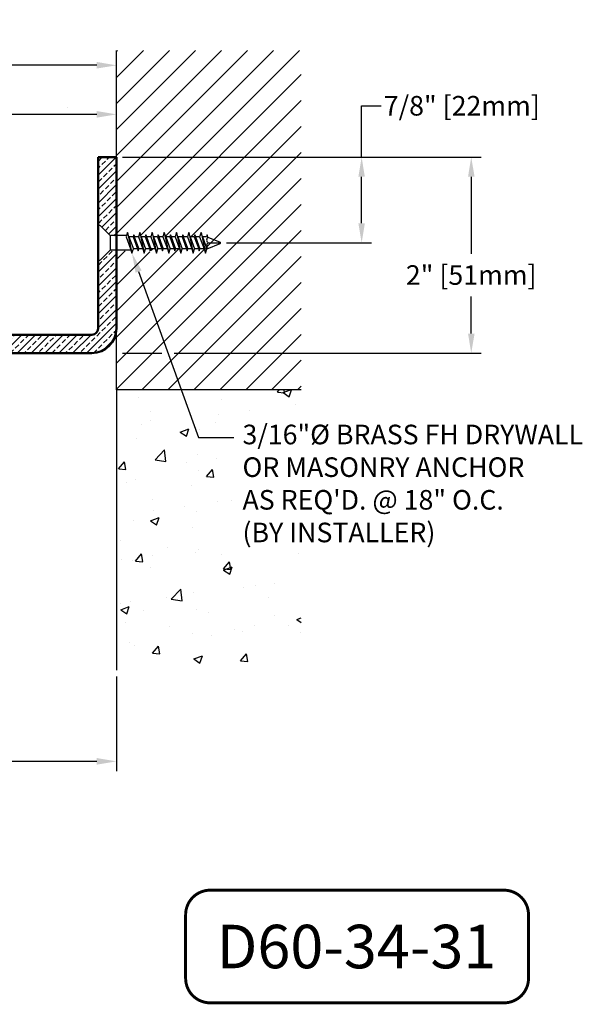
# Model space of a CAD drawing. Units: inches. Extents: x 80.2 to 175.9, y 39 to 103.3.
# Drawn here: x 170 to 175.9, y 39.3 to 49.3 of the extents above; entities that cross this region are included whole.
import ezdxf
from ezdxf import colors
from ezdxf.entities.mleader import LeaderData, LeaderLine
from ezdxf.math import Vec2, Vec3

# ---------------------------------------------------------------- set-up
doc = ezdxf.new("R2010")
doc.units = ezdxf.units.IN
doc.header["$MEASUREMENT"] = 0
for name, color, linetype in [('DIM', 6, 'Continuous'), ('DRAWING', 3, 'Continuous'), ('Hatch', 8, 'Continuous'), ('JOINT', 2, 'Continuous'), ('R-DETL-FAST', 3, 'Continuous'), ('Substrate', 2, 'Continuous')]:
    doc.layers.add(name, color=color, linetype=linetype)
doc.layers.add('Profile', color=4, linetype='Continuous', lineweight=50)
doc.styles.add('ARIAL', font='arial.ttf', dxfattribs={"height": 0.2})
doc.styles.get("Standard").update_dxf_attribs({"font": 'arial.ttf'})
doc.dimstyles.new('AA', dxfattribs={"dimtxt": 0.2, "dimasz": 0.2, "dimexe": 0.1, "dimexo": 0.0625, "dimgap": 0.09, "dimtad": 0, "dimtih": 1, "dimtoh": 1, "dimdec": 4, "dimzin": 0, "dimdsep": 46, "dimlunit": 4, "dimtxsty": 'ARIAL', "dimcen": 0.09, "dimclrd": 256, "dimclre": 256, "dimclrt": 256, "dimadec": 0, "dimazin": 0, "dimtfac": 1, "dimtdec": 4, "dimtofl": 0, "dimtmove": 0, "dimatfit": 3, "dimfxl": 1, "dimfrac": 2, "dimtolj": 1, "dimtzin": 0, "dimlwd": -1, "dimarcsym": 0})

# ---------------------------------------------------------------- blocks, each defined once
blk = doc.blocks.new('3-16 X 1 1-4 FH TAPCON')
at = {"layer": 'DRAWING'}
for p, q in [((0, 0.163), (0, -0.163)), ((0.121, 0.078), (0.026, 0.173)), ((0.301, 0.105), (0.287, 0.061)), ((0.315, 0.061), (0.301, 0.105)), ((0.301, 0.105), (0.346, -0.105)), ((0.426, 0.105), (0.412, 0.061)), ((0.44, 0.061), (0.426, 0.105)), ((0.426, 0.105), (0.471, -0.105)), ((0.551, 0.105), (0.537, 0.061)), ((0.565, 0.061), (0.551, 0.105)), ((0.551, 0.105), (0.596, -0.105)), ((0.676, 0.105), (0.662, 0.061)), ((0.69, 0.061), (0.676, 0.105)), ((0.676, 0.105), (0.721, -0.105)), ((0.801, 0.105), (0.787, 0.061)), ((0.815, 0.061), (0.801, 0.105)), ((0.801, 0.105), (0.846, -0.105)), ((0.926, 0.105), (0.912, 0.061)), ((0.94, 0.061), (0.926, 0.105)), ((0.926, 0.105), (0.971, -0.105)), ((1.051, 0.105), (1.037, 0.061)), ((1.065, 0.061), (1.051, 0.105)), ((1.051, 0.105), (1.096, -0.105)), ((0.125, 0.075), (0.125, -0.075)), ((0.291, 0.074), (0.131, 0.074)), ((0.287, 0.061), (0.332, -0.061)), ((0.357, 0.061), (0.315, 0.061)), ((0.315, 0.061), (0.36, -0.061)), ((0.364, 0.081), (0.357, 0.061)), ((0.357, 0.061), (0.402, -0.061)), ((0.37, 0.061), (0.364, 0.081)), ((0.364, 0.081), (0.408, -0.081)), ((0.412, 0.061), (0.37, 0.061)), ((0.37, 0.061), (0.415, -0.061)), ((0.412, 0.061), (0.457, -0.061)), ((0.482, 0.061), (0.44, 0.061)), ((0.44, 0.061), (0.485, -0.061)), ((0.489, 0.081), (0.482, 0.061)), ((0.482, 0.061), (0.527, -0.061)), ((0.495, 0.061), (0.489, 0.081)), ((0.489, 0.081), (0.533, -0.081)), ((0.537, 0.061), (0.495, 0.061)), ((0.495, 0.061), (0.54, -0.061)), ((0.537, 0.061), (0.582, -0.061)), ((0.607, 0.061), (0.565, 0.061)), ((0.565, 0.061), (0.61, -0.061)), ((0.614, 0.081), (0.607, 0.061)), ((0.607, 0.061), (0.652, -0.061)), ((0.62, 0.061), (0.614, 0.081)), ((0.614, 0.081), (0.658, -0.081)), ((0.662, 0.061), (0.62, 0.061)), ((0.62, 0.061), (0.665, -0.061)), ((0.662, 0.061), (0.707, -0.061)), ((0.732, 0.061), (0.69, 0.061)), ((0.69, 0.061), (0.735, -0.061)), ((0.739, 0.081), (0.732, 0.061)), ((0.732, 0.061), (0.777, -0.061)), ((0.745, 0.061), (0.739, 0.081)), ((0.739, 0.081), (0.783, -0.081)), ((0.787, 0.061), (0.745, 0.061)), ((0.745, 0.061), (0.79, -0.061)), ((0.787, 0.061), (0.832, -0.061)), ((0.857, 0.061), (0.815, 0.061)), ((0.815, 0.061), (0.86, -0.061)), ((0.864, 0.081), (0.857, 0.061)), ((0.857, 0.061), (0.902, -0.061)), ((0.87, 0.061), (0.864, 0.081)), ((0.864, 0.081), (0.908, -0.081)), ((0.912, 0.061), (0.87, 0.061)), ((0.87, 0.061), (0.915, -0.061)), ((0.912, 0.061), (0.957, -0.061)), ((0.982, 0.061), (0.94, 0.061)), ((0.94, 0.061), (0.985, -0.061)), ((0.989, 0.081), (0.982, 0.061)), ((0.982, 0.061), (1.027, -0.061)), ((0.995, 0.061), (0.989, 0.081)), ((0.989, 0.081), (1.033, -0.081)), ((1.037, 0.061), (0.995, 0.061)), ((0.995, 0.061), (1.04, -0.061)), ((1.037, 0.061), (1.082, -0.061)), ((1.107, 0.061), (1.065, 0.061)), ((1.065, 0.061), (1.11, -0.061)), ((1.114, 0.081), (1.107, 0.061)), ((1.121, 0.058), (1.114, 0.081)), ((1.121, 0.058), (1.247, 0.006)), ((1.121, 0), (1.25, 0)), ((0.121, -0.078), (0.026, -0.173)), ((0.336, -0.074), (0.131, -0.074)), ((0.332, -0.061), (0.346, -0.105)), ((0.346, -0.105), (0.36, -0.061)), ((0.402, -0.061), (0.36, -0.061)), ((0.402, -0.061), (0.408, -0.081)), ((0.408, -0.081), (0.415, -0.061)), ((0.457, -0.061), (0.415, -0.061)), ((0.457, -0.061), (0.471, -0.105)), ((0.471, -0.105), (0.485, -0.061)), ((0.527, -0.061), (0.485, -0.061)), ((0.527, -0.061), (0.533, -0.081)), ((0.533, -0.081), (0.54, -0.061)), ((0.582, -0.061), (0.54, -0.061)), ((0.582, -0.061), (0.596, -0.105)), ((0.596, -0.105), (0.61, -0.061)), ((0.652, -0.061), (0.61, -0.061)), ((0.652, -0.061), (0.658, -0.081)), ((0.658, -0.081), (0.665, -0.061)), ((0.707, -0.061), (0.665, -0.061)), ((0.707, -0.061), (0.721, -0.105)), ((0.721, -0.105), (0.735, -0.061)), ((0.777, -0.061), (0.735, -0.061)), ((0.777, -0.061), (0.783, -0.081)), ((0.783, -0.081), (0.79, -0.061)), ((0.832, -0.061), (0.79, -0.061)), ((0.832, -0.061), (0.846, -0.105)), ((0.846, -0.105), (0.86, -0.061)), ((0.902, -0.061), (0.86, -0.061)), ((0.902, -0.061), (0.908, -0.081)), ((0.908, -0.081), (0.915, -0.061)), ((0.957, -0.061), (0.915, -0.061)), ((0.957, -0.061), (0.971, -0.105)), ((0.971, -0.105), (0.985, -0.061)), ((1.027, -0.061), (0.985, -0.061)), ((1.027, -0.061), (1.033, -0.081)), ((1.033, -0.081), (1.04, -0.061)), ((1.082, -0.061), (1.04, -0.061)), ((1.082, -0.061), (1.096, -0.105)), ((1.096, -0.105), (1.11, -0.061)), ((1.113, -0.061), (1.11, -0.061)), ((1.113, -0.061), (1.247, -0.006))]:
    blk.add_line(p, q, dxfattribs=at)
for centre, radius, start, end in [((0.015, 0.163), 0.015, 45, 180), ((0.131, 0.089), 0.015, 225, 270), ((1.145, 0.029), 0.0372, 129.1976, 230.8024), ((1.145, -0.029), 0.0372, 129.1976, 230.8024), ((1.244, 0), 0.00648, 299.1864, 60.8136), ((0.131, -0.089), 0.015, 90, 135), ((0.015, -0.163), 0.015, 180, 315)]:
    blk.add_arc(centre, radius, start, end, dxfattribs=at)
blk = doc.blocks.new('*D39')
at = {"layer": 'DEFPOINTS', "color": 0, "transparency": 16777216}
for p in [(163.863, 48.366), (170.988, 48.366), (163.863, 45.554)]:
    blk.add_point(p, dxfattribs=at)
at = {"layer": 'DIM', "lineweight": -2, "transparency": 16777216}
for p, q in [((163.863, 46.179), (163.863, 48.466)), ((170.988, 48.429), (170.988, 48.466)), ((163.863, 45.991), (163.863, 46.054)), ((163.863, 45.616), (163.863, 45.866))]:
    blk.add_line(p, q, dxfattribs=at)
at = {"layer": 'DIM', "linetype": 'Continuous', "transparency": 16777216}
for p, q in [((164.063, 48.366), (166.471, 48.366)), ((170.788, 48.366), (168.505, 48.366))]:
    blk.add_line(p, q, dxfattribs=at)
at = {"layer": 'DIM', "transparency": 16777216}
for points in [[(164.063, 48.4), (164.063, 48.333), (163.863, 48.366)], [(170.788, 48.4), (170.788, 48.333), (170.988, 48.366)]]:
    blk.add_solid(points, dxfattribs=at)
at = {"layer": 'DIM', "transparency": 16777216, "insert": (167.488, 48.366), "char_height": 0.2, "attachment_point": 5, "style": 'ARIAL'}
blk.add_mtext('\\A1;7 1/8" [181mm]', dxfattribs=at)
blk = doc.blocks.new('*D35')
at = {"layer": 'DEFPOINTS', "color": 0, "transparency": 16777216}
for p in [(164.988, 42.691), (170.988, 42.691), (170.988, 41.761)]:
    blk.add_point(p, dxfattribs=at)
at = {"layer": 'DIM', "lineweight": -2, "transparency": 16777216}
for p, q in [((164.988, 42.629), (164.988, 41.661)), ((170.988, 42.629), (170.988, 41.661))]:
    blk.add_line(p, q, dxfattribs=at)
at = {"layer": 'DIM', "linetype": 'Continuous', "transparency": 16777216}
for p, q in [((165.188, 41.761), (167.203, 41.761)), ((170.788, 41.761), (168.773, 41.761))]:
    blk.add_line(p, q, dxfattribs=at)
at = {"layer": 'DIM', "transparency": 16777216}
for points in [[(165.188, 41.795), (165.188, 41.728), (164.988, 41.761)], [(170.788, 41.795), (170.788, 41.728), (170.988, 41.761)]]:
    blk.add_solid(points, dxfattribs=at)
at = {"layer": 'DIM', "transparency": 16777216, "insert": (167.988, 41.761), "char_height": 0.2, "attachment_point": 5, "style": 'ARIAL'}
blk.add_mtext('\\A1;6" [152mm]', dxfattribs=at)
blk = doc.blocks.new('*D40')
at = {"layer": 'DEFPOINTS', "color": 0, "transparency": 16777216}
for p in [(170.988, 48.867), (170.988, 48.867), (163.238, 45.991)]:
    blk.add_point(p, dxfattribs=at)
at = {"layer": 'DIM', "lineweight": -2, "transparency": 16777216}
for p, q in [((163.238, 46.054), (163.238, 48.967)), ((170.988, 48.93), (170.988, 48.967))]:
    blk.add_line(p, q, dxfattribs=at)
at = {"layer": 'DIM', "transparency": 16777216}
for p, q in [((163.438, 48.867), (166.096, 48.867)), ((170.788, 48.867), (168.13, 48.867))]:
    blk.add_line(p, q, dxfattribs=at)
for points in [[(163.438, 48.901), (163.438, 48.834), (163.238, 48.867)], [(170.788, 48.901), (170.788, 48.834), (170.988, 48.867)]]:
    blk.add_solid(points, dxfattribs=at)
at = {"layer": 'DIM', "transparency": 16777216, "insert": (167.113, 48.867), "char_height": 0.2, "attachment_point": 5, "style": 'ARIAL'}
blk.add_mtext('\\A1;7 3/4" [197mm]', dxfattribs=at)
blk = doc.blocks.new('*D38')
at = {"layer": 'DEFPOINTS', "color": 0, "transparency": 16777216}
for p in [(170.988, 47.929), (172.051, 47.054), (173.491, 47.054)]:
    blk.add_point(p, dxfattribs=at)
at = {"layer": 'DIM', "linetype": 'Continuous', "transparency": 16777216}
for p, q in [((173.491, 47.929), (173.491, 48.454)), ((173.491, 48.454), (173.691, 48.454)), ((173.491, 47.254), (173.491, 47.729))]:
    blk.add_line(p, q, dxfattribs=at)
at = {"layer": 'DIM', "lineweight": -2, "transparency": 16777216}
for p, q in [((171.051, 47.929), (173.591, 47.929)), ((172.113, 47.054), (173.591, 47.054))]:
    blk.add_line(p, q, dxfattribs=at)
at = {"layer": 'DIM', "transparency": 16777216}
for points in [[(173.458, 47.729), (173.524, 47.729), (173.491, 47.929)], [(173.458, 47.254), (173.524, 47.254), (173.491, 47.054)]]:
    blk.add_solid(points, dxfattribs=at)
at = {"layer": 'DIM', "transparency": 16777216, "insert": (174.514, 48.454), "char_height": 0.2, "attachment_point": 5, "style": 'ARIAL'}
blk.add_mtext('\\A1;7/8" [22mm]', dxfattribs=at)
blk = doc.blocks.new('*D41')
at = {"layer": 'DEFPOINTS', "color": 0, "transparency": 16777216}
for p in [(170.988, 47.929), (170.988, 45.929), (174.61, 45.929)]:
    blk.add_point(p, dxfattribs=at)
at = {"layer": 'DIM', "lineweight": -2, "transparency": 16777216}
for p, q in [((171.051, 47.929), (174.71, 47.929)), ((171.051, 45.929), (171.452, 45.929)), ((171.577, 45.929), (174.71, 45.929))]:
    blk.add_line(p, q, dxfattribs=at)
at = {"layer": 'DIM', "linetype": 'Continuous', "transparency": 16777216}
for p, q in [((174.61, 47.729), (174.61, 46.944)), ((174.61, 46.129), (174.61, 46.508))]:
    blk.add_line(p, q, dxfattribs=at)
at = {"layer": 'DIM', "transparency": 16777216}
for points in [[(174.577, 47.729), (174.644, 47.729), (174.61, 47.929)], [(174.577, 46.129), (174.644, 46.129), (174.61, 45.929)]]:
    blk.add_solid(points, dxfattribs=at)
at = {"layer": 'DIM', "transparency": 16777216, "insert": (174.61, 46.726), "char_height": 0.2, "attachment_point": 5, "style": 'ARIAL'}
blk.add_mtext('\\A1;2" [51mm]', dxfattribs=at)

msp = doc.modelspace()

# ---------------------------------------------------------------- hatches: boundary and pattern name
at = {"layer": 'Hatch'}
h = msp.add_hatch(dxfattribs=at)
h.set_pattern_fill('ANSI31', color=256, scale=1.5, style=0)
h.set_pattern_definition([(45, (59.10606, -3.7429), (-0.13258252, 0.13258252), [])])
edge = h.paths.add_edge_path()
edge.add_line((172.87412, 49.0194), (170.98812, 49.0194))
edge.add_line((170.98812, 49.0194), (170.98822, 47.1283))
edge.add_line((170.98822, 47.1283), (171.02968, 47.1283))
edge.add_line((171.02968, 47.1283), (171.03946, 47.1593))
edge.add_line((171.03946, 47.1593), (171.05333, 47.1153))
edge.add_line((171.05333, 47.1153), (171.09565, 47.1153))
edge.add_line((171.09565, 47.1153), (171.10196, 47.1353))
edge.add_line((171.10196, 47.1353), (171.10826, 47.1153))
edge.add_line((171.10826, 47.1153), (171.15058, 47.1153))
edge.add_line((171.15058, 47.1153), (171.16446, 47.1593))
edge.add_line((171.16446, 47.1593), (171.17833, 47.1153))
edge.add_line((171.17833, 47.1153), (171.22065, 47.1153))
edge.add_line((171.22065, 47.1153), (171.22696, 47.1353))
edge.add_line((171.22696, 47.1353), (171.23326, 47.1153))
edge.add_line((171.23326, 47.1153), (171.27558, 47.1153))
edge.add_line((171.27558, 47.1153), (171.28946, 47.1593))
edge.add_line((171.28946, 47.1593), (171.30333, 47.1153))
edge.add_line((171.30333, 47.1153), (171.34565, 47.1153))
edge.add_line((171.34565, 47.1153), (171.35196, 47.1353))
edge.add_line((171.35196, 47.1353), (171.35826, 47.1153))
edge.add_line((171.35826, 47.1153), (171.40058, 47.1153))
edge.add_line((171.40058, 47.1153), (171.41446, 47.1593))
edge.add_line((171.41446, 47.1593), (171.42833, 47.1153))
edge.add_line((171.42833, 47.1153), (171.47065, 47.1153))
edge.add_line((171.47065, 47.1153), (171.47696, 47.1353))
edge.add_line((171.47696, 47.1353), (171.48326, 47.1153))
edge.add_line((171.48326, 47.1153), (171.52558, 47.1153))
edge.add_line((171.52558, 47.1153), (171.53946, 47.1593))
edge.add_line((171.53946, 47.1593), (171.55333, 47.1153))
edge.add_line((171.55333, 47.1153), (171.59565, 47.1153))
edge.add_line((171.59565, 47.1153), (171.60196, 47.1353))
edge.add_line((171.60196, 47.1353), (171.60826, 47.1153))
edge.add_line((171.60826, 47.1153), (171.65058, 47.1153))
edge.add_line((171.65058, 47.1153), (171.66446, 47.1593))
edge.add_line((171.66446, 47.1593), (171.67833, 47.1153))
edge.add_line((171.67833, 47.1153), (171.72065, 47.1153))
edge.add_line((171.72065, 47.1153), (171.72696, 47.1353))
edge.add_line((171.72696, 47.1353), (171.73326, 47.1153))
edge.add_line((171.73326, 47.1153), (171.77558, 47.1153))
edge.add_line((171.77558, 47.1153), (171.78946, 47.1593))
edge.add_line((171.78946, 47.1593), (171.80333, 47.1153))
edge.add_line((171.80333, 47.1153), (171.84565, 47.1153))
edge.add_line((171.84565, 47.1153), (171.85196, 47.1353))
edge.add_line((171.85196, 47.1353), (171.85931, 47.11198))
edge.add_line((171.85931, 47.11198), (171.9835, 47.06053))
edge.add_arc((171.98174, 47.0543), 0.00648, 0, 74.186359, ccw=False)
edge.add_line((171.98822, 47.0543), (171.85931, 47.0543))
edge.add_arc((171.88283, 47.02545), 0.03722, 129.197555, 230.802445)
edge.add_line((171.85931, 46.99661), (171.9849, 47.04863))
edge.add_arc((171.98174, 47.0543), 0.00648, 299.186359, 434.186359)
edge.add_line((171.9835, 47.06053), (171.85931, 47.11198))
edge.add_arc((171.88283, 47.08314), 0.03722, 129.197555, 230.802445)
edge.add_line((171.85931, 47.0543), (171.98822, 47.0543))
edge.add_arc((171.98174, 47.0543), 0.00648, 299.186359, 360, ccw=False)
edge.add_line((171.9849, 47.04863), (171.84747, 46.99171))
edge.add_line((171.84747, 46.99171), (171.83409, 46.9493))
edge.add_line((171.83409, 46.9493), (171.82022, 46.9933))
edge.add_line((171.82022, 46.9933), (171.7779, 46.9933))
edge.add_line((171.7779, 46.9933), (171.77159, 46.9733))
edge.add_line((171.77159, 46.9733), (171.76529, 46.9933))
edge.add_line((171.76529, 46.9933), (171.72297, 46.9933))
edge.add_line((171.72297, 46.9933), (171.70909, 46.9493))
edge.add_line((171.70909, 46.9493), (171.69522, 46.9933))
edge.add_line((171.69522, 46.9933), (171.6529, 46.9933))
edge.add_line((171.6529, 46.9933), (171.64659, 46.9733))
edge.add_line((171.64659, 46.9733), (171.64029, 46.9933))
edge.add_line((171.64029, 46.9933), (171.59797, 46.9933))
edge.add_line((171.59797, 46.9933), (171.58409, 46.9493))
edge.add_line((171.58409, 46.9493), (171.57022, 46.9933))
edge.add_line((171.57022, 46.9933), (171.5279, 46.9933))
edge.add_line((171.5279, 46.9933), (171.52159, 46.9733))
edge.add_line((171.52159, 46.9733), (171.51529, 46.9933))
edge.add_line((171.51529, 46.9933), (171.47297, 46.9933))
edge.add_line((171.47297, 46.9933), (171.45909, 46.9493))
edge.add_line((171.45909, 46.9493), (171.44522, 46.9933))
edge.add_line((171.44522, 46.9933), (171.4029, 46.9933))
edge.add_line((171.4029, 46.9933), (171.39659, 46.9733))
edge.add_line((171.39659, 46.9733), (171.39029, 46.9933))
edge.add_line((171.39029, 46.9933), (171.34797, 46.9933))
edge.add_line((171.34797, 46.9933), (171.33409, 46.9493))
edge.add_line((171.33409, 46.9493), (171.32022, 46.9933))
edge.add_line((171.32022, 46.9933), (171.2779, 46.9933))
edge.add_line((171.2779, 46.9933), (171.27159, 46.9733))
edge.add_line((171.27159, 46.9733), (171.26529, 46.9933))
edge.add_line((171.26529, 46.9933), (171.22297, 46.9933))
edge.add_line((171.22297, 46.9933), (171.20909, 46.9493))
edge.add_line((171.20909, 46.9493), (171.19522, 46.9933))
edge.add_line((171.19522, 46.9933), (171.1529, 46.9933))
edge.add_line((171.1529, 46.9933), (171.14659, 46.9733))
edge.add_line((171.14659, 46.9733), (171.14029, 46.9933))
edge.add_line((171.14029, 46.9933), (171.09797, 46.9933))
edge.add_line((171.09797, 46.9933), (171.08409, 46.9493))
edge.add_line((171.08409, 46.9493), (171.07432, 46.9803))
edge.add_line((171.07432, 46.9803), (170.98822, 46.9803))
edge.add_line((170.98822, 46.9803), (170.98812, 45.55376))
edge.add_line((170.98812, 45.55376), (172.87412, 45.55376))
edge.add_line((172.87412, 45.55376), (172.87412, 49.0194))
h = msp.add_hatch(dxfattribs=at)
h.set_pattern_fill('BRASS', color=256, scale=0.4, angle=45)
h.set_pattern_definition([(45, (2, 0), (-0.07071068, 0.07071068), []), (45, (1.96464, 0.03536), (-0.07071068, 0.07071068), [0.05, -0.025])])
edge = h.paths.add_edge_path()
edge.add_line((170.98812, 46.17268), (170.98812, 46.9803))
edge.add_line((170.98812, 46.9803), (170.93191, 46.9803))
edge.add_arc((170.93191, 46.9653), 0.015, 90, 135)
edge.add_line((170.92131, 46.9759), (170.82631, 46.8809))
edge.add_arc((170.8157, 46.89151), 0.015, 180, 315, ccw=False)
edge.add_line((170.8007, 46.89151), (170.8007, 46.17876))
edge.add_arc((170.7382, 46.17876), 0.0625, -90, 0, ccw=False)
edge.add_line((170.7382, 46.11626), (166.30239, 46.11626))
edge.add_line((166.30239, 46.11626), (166.40783, 45.92876))
edge.add_line((166.40783, 45.92876), (170.7382, 45.92876))
edge.add_arc((170.7382, 46.17876), 0.25, 270, 358.605869)
edge = h.paths.add_edge_path()
edge.add_line((170.98812, 47.92876), (170.8007, 47.92876))
edge.add_line((170.8007, 47.92876), (170.8007, 47.21708))
edge.add_arc((170.8157, 47.21708), 0.015, 45, 180, ccw=False)
edge.add_line((170.82631, 47.22769), (170.92131, 47.13269))
edge.add_arc((170.93191, 47.1433), 0.015, 225, 270)
edge.add_line((170.93191, 47.1283), (170.98812, 47.1283))
edge.add_line((170.98812, 47.1283), (170.98812, 47.92876))
h.paths.add_polyline_path([(166.30239, 46.11626), (165.75944, 46.11626), (165.87237, 45.92876), (166.40783, 45.92876)])
h.paths.add_polyline_path([(165.75944, 46.11626), (163.36322, 46.11626), (163.23822, 45.99126), (163.23822, 45.92876), (165.87237, 45.92876)])
h = msp.add_hatch(dxfattribs=at)
h.set_pattern_fill('AR-CONC', color=256, scale=0.125, style=0)
h.set_pattern_definition([(50, (59.10606, -3.7429), (0.8965752, -0.07844), [0.09375, -1.03125]), (355, (59.1061, -3.7429), (-0.173439, 0.94024), [0.075, -0.825]), (100.4514, (59.1808, -3.7494), (0.723137, 0.8617994), [0.079675, -0.8764276]), (46.1842, (59.1061, -3.4929), (1.334051, -0.206899), [0.140625, -1.546875]), (96.6356, (59.2172, -3.5101), (1.168328, 1.217647), [0.119513, -1.314641]), (351.1842, (59.106, -3.4929), (1.168327, 1.217648), [0.1125, -1.2375]), (21, (59.23106, -3.5554), (0.746134, -0.5032736), [0.09375, -1.03125]), (326, (59.2311, -3.5554), (0.304144, 0.9064376), [0.075, -0.825]), (71.4514, (59.2932, -3.5973), (1.050278, 0.403163), [0.079675, -0.8764276]), (37.5, (59.10606, -3.7429), (0.0151998, 0.4161173), [0, -0.815, 0, -0.8375, 0, -0.828125]), (7.5, (59.10606, -3.7429), (0.328837, 0.4930146), [0, -0.4775, 0, -0.79625, 0, -0.315625]), (327.5, (58.8273, -3.7429), (0.66727805, -0.0281936), [0, -0.3125, 0, -0.975, 0, -1.29375]), (317.5, (58.7023, -3.7429), (0.7289827, 0.1251312), [0, -0.40625, 0, -0.6475, 0, -0.91875])])
h.paths.add_polyline_path([(172.87412, 45.55376), (170.98812, 45.55376), (170.98812, 42.75419), (172.87413, 42.75419)])

# ---------------------------------------------------------------- linework, layer by layer
at = {"layer": 'DIM', "const_width": 0.03}
msp.add_lwpolyline([(174.94441, 39.296, 0.41421356), (175.19441, 39.546), (175.19441, 40.196, 0.41421356), (174.94441, 40.446), (171.94441, 40.446, 0.41421356), (171.69441, 40.196), (171.69441, 39.546, 0.41421356), (171.94441, 39.296)], format="xyb", close=True, dxfattribs=at)
at = {"layer": 'Hatch'}
msp.add_line((170.49212, 48.43937), (170.49212, 48.43937), dxfattribs=at)
msp.add_line((170.49212, 48.43937), (170.49212, 48.43937), dxfattribs=at)
at = {"layer": 'JOINT'}
msp.add_lwpolyline([(172.87412, 45.55376), (170.98812, 45.55376), (170.98812, 42.69119)], dxfattribs=at)
at = {"layer": 'Profile'}
for p, q in [((170.8007, 46.17876), (170.8007, 47.92876)), ((170.8007, 47.92876), (170.9882, 47.92876)), ((170.9882, 47.92876), (170.9882, 46.17876)), ((163.36322, 46.11626), (170.7382, 46.11626)), ((170.7382, 45.92876), (163.23822, 45.92876))]:
    msp.add_line(p, q, dxfattribs=at)
for radius in [0.25, 0.0625]:
    msp.add_arc((170.7382, 46.17876), radius, 270, 0, dxfattribs=at)
at = {"layer": 'Substrate'}
msp.add_line((170.98812, 45.55376), (170.98812, 49.0194), dxfattribs=at)

# ---------------------------------------------------------------- block references
at = {"layer": 'R-DETL-FAST'}
msp.add_blockref('3-16 X 1 1-4 FH TAPCON', (170.8007, 47.0543), dxfattribs=at)

# ---------------------------------------------------------------- texts
at = {"layer": 'DIM', "insert": (172.01012, 40.09284), "char_height": 0.4441632, "width": 3.0850419, "attachment_point": 1, "style": 'ARIAL'}
msp.add_mtext('\\pxsm0.75;{\\fArial|b1|i1|c0|p34;D60-34-31}', dxfattribs=at)

# ---------------------------------------------------------------- dimensions: what is measured, and where the dimension line sits
at = {"layer": 'DIM'}
dim = msp.add_linear_dim(base=(170.98812, 48.86745), p1=(163.23822, 45.99126), p2=(170.98812, 48.86745), dimstyle='AA', dxfattribs=at)
dim.commit()
dim.dimension.update_dxf_attribs({"geometry": '*D40', "text_midpoint": (167.11317, 48.86745)})
dim = msp.add_linear_dim(base=(163.86322, 48.36648), p1=(170.98812, 48.36648), p2=(163.86322, 45.55376), dimstyle='AA', dxfattribs=at)
dim.commit()
dim.dimension.update_dxf_attribs({"geometry": '*D39', "text_midpoint": (167.48822, 48.36648), "dimtype": 160})
for base, p2, picture, middle in [((173.49107, 47.0543), (172.0507, 47.0543), '*D38', (174.51375, 48.45364)), ((174.61034, 45.92876), (170.98812, 45.92876), '*D41', (174.61034, 46.72616))]:
    dim = msp.add_linear_dim(base=base, p1=(170.9882, 47.92876), p2=p2, angle=90, dimstyle='AA', dxfattribs=at)
    dim.commit()
    dim.dimension.update_dxf_attribs({"geometry": picture, "text_midpoint": middle, "dimtype": 160})
dim = msp.add_linear_dim(base=(170.98812, 41.76126), p1=(164.98812, 42.69119), p2=(170.98812, 42.69119), angle=180, dimstyle='AA', dxfattribs=at)
dim.commit()
dim.dimension.update_dxf_attribs({"geometry": '*D35', "text_midpoint": (167.98812, 41.76126)})

# ---------------------------------------------------------------- next in the draw order: leaders
ml = msp.add_multileader_mtext('Standard', dxfattribs=at)
ml.set_content('\\A1;3/16"%%C BRASS FH DRYWALL\\POR MASONRY ANCHOR\\PAS REQ\'D. @ 18" O.C. \\P(BY INSTALLER)', color=256)
ml.set_leader_properties()
ml.build(insert=Vec2(0, 0))
ml.multileader.update_dxf_attribs({"dogleg_length": 0.36, "arrow_head_size": 0.2})
ctx = ml.context
ctx.base_point, ctx.char_height, ctx.arrow_head_size, ctx.landing_gap_size, ctx.plane_origin = Vec3(172.18487, 45.06869), 0.2, 0.2, 0.09, Vec3(164.26986, 52.09123)
notes = []
notes.append((ctx, [(0, (1, 1, 0), (171.82487, 45.06869), (1, 0), 0.36, [(0, [(171.14657, 46.9493)], 0, [])])]))
ctx.mtext.insert, ctx.mtext.flow_direction = Vec3(172.27487, 45.19809), 5
ctx.mtext.has_bg_fill, ctx.mtext.bg_color, ctx.mtext.bg_scale_factor, ctx.mtext.bg_transparency, ctx.mtext.use_window_bg_color = 1, -1073741824, 1.5, 0, 1
for ctx, leaders in notes:
    for number, flags, end, landing, length, lines in leaders:
        leader = LeaderData()
        leader.index, (leader.has_last_leader_line, leader.has_dogleg_vector, leader.attachment_direction) = number, flags
        leader.last_leader_point, leader.dogleg_vector, leader.dogleg_length = Vec3(end), Vec3(landing), length
        for number, points, colour, breaks in lines:
            line = LeaderLine()
            line.index, line.vertices, line.color, line.breaks = number, Vec3.list(points), colors.encode_raw_color(colour), breaks
            leader.lines.append(line)
        ctx.leaders.append(leader)

doc.saveas('drawing.dxf')
